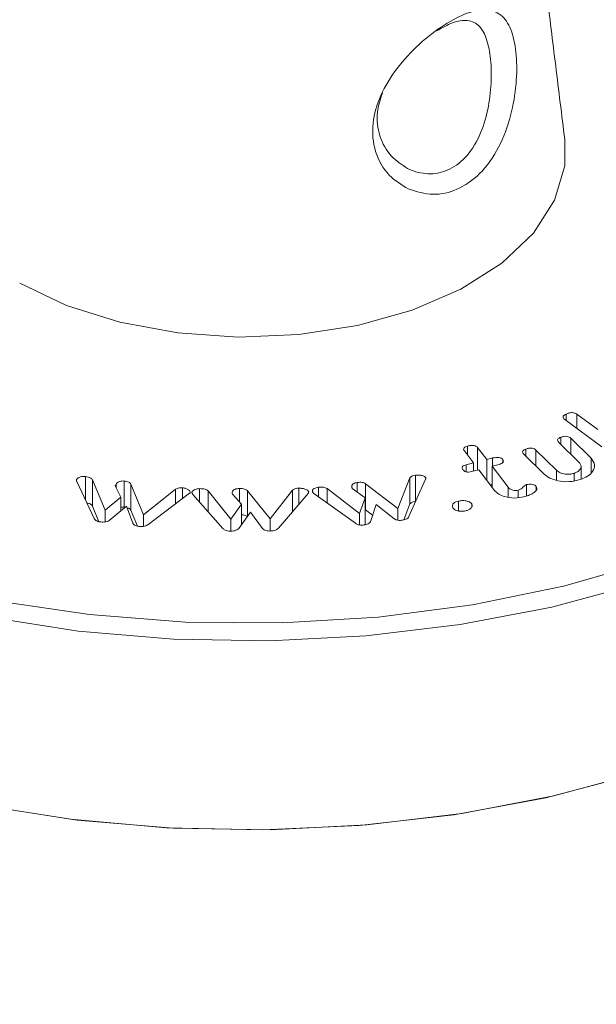
# Model space of a CAD drawing. Units: millimetres. Extents: x -32628 to -25203, y -23 to 5227.
# Drawn here: x -30849 to -30838, y 1315 to 1335 of the extents above; entities that cross this region are included whole.
import ezdxf

# ---------------------------------------------------------------- set-up
doc = ezdxf.new("R2010")
doc.units = ezdxf.units.MM
doc.layers.get('0').update_dxf_attribs({"lineweight": 15})

msp = doc.modelspace()

# ---------------------------------------------------------------- linework, layer by layer
at = {"color": 7, "linetype": 'Continuous', "lineweight": 15}
for p, q in [((-30838.382, 1326.692), (-30838.382, 1326.818)), ((-30838.175, 1326.817), (-30837.764, 1326.514)), ((-30838.175, 1326.54), (-30838.175, 1326.817)), ((-30837.686, 1326.179), (-30838.409, 1326.712)), ((-30838.127, 1325.872), (-30838.527, 1326.266)), ((-30838.487, 1326.226), (-30838.487, 1326.366)), ((-30838.292, 1326.346), (-30837.896, 1325.956)), ((-30838.292, 1326.034), (-30838.292, 1326.346)), ((-30840.194, 1325.864), (-30840.372, 1326.097)), ((-30840.309, 1326.014), (-30840.309, 1326.193)), ((-30840.113, 1326.163), (-30839.934, 1325.93)), ((-30840.113, 1325.725), (-30840.113, 1326.163)), ((-30838.815, 1325.646), (-30839.21, 1326.036)), ((-30839.169, 1325.996), (-30839.169, 1326.135)), ((-30838.973, 1326.115), (-30838.574, 1325.721)), ((-30838.973, 1325.803), (-30838.973, 1326.115)), ((-30840.337, 1325.827), (-30840.194, 1325.864)), ((-30840.194, 1325.705), (-30840.194, 1325.864)), ((-30839.934, 1325.93), (-30839.82, 1325.96)), ((-30839.934, 1325.526), (-30839.934, 1325.93)), ((-30839.82, 1325.8), (-30839.82, 1325.96)), ((-30839.624, 1325.871), (-30839.624, 1325.93)), ((-30837.896, 1325.668), (-30837.896, 1325.956)), ((-30840.337, 1325.691), (-30840.337, 1325.827)), ((-30840.092, 1325.731), (-30840.235, 1325.694)), ((-30839.781, 1325.326), (-30840.092, 1325.731)), ((-30839.718, 1325.827), (-30839.832, 1325.797)), ((-30839.832, 1325.797), (-30839.518, 1325.388)), ((-30839.832, 1325.393), (-30839.832, 1325.797)), ((-30838.574, 1325.525), (-30838.574, 1325.721)), ((-30838.229, 1325.515), (-30838.229, 1325.659)), ((-30847.951, 1325.509), (-30847.951, 1325.537)), ((-30847.608, 1324.777), (-30847.949, 1325.499)), ((-30847.781, 1325.143), (-30847.781, 1325.597)), ((-30847.642, 1325.532), (-30847.397, 1324.938)), ((-30847.642, 1325.021), (-30847.642, 1325.532)), ((-30847.02, 1324.998), (-30847.02, 1325.509)), ((-30846.891, 1325.45), (-30846.646, 1324.851)), ((-30846.891, 1324.939), (-30846.891, 1325.45)), ((-30842.466, 1325.291), (-30842.466, 1325.482)), ((-30842.308, 1325.458), (-30841.67, 1324.97)), ((-30842.308, 1324.947), (-30842.308, 1325.458)), ((-30841.67, 1324.97), (-30841.436, 1325.574)), ((-30841.132, 1325.544), (-30841.457, 1324.813)), ((-30841.436, 1325.063), (-30841.436, 1325.574)), ((-30841.33, 1325.113), (-30841.33, 1325.623)), ((-30841.128, 1325.553), (-30841.128, 1325.574)), ((-30847.09, 1325.192), (-30847.197, 1325.413)), ((-30847.182, 1325.383), (-30847.182, 1325.445)), ((-30846.646, 1324.851), (-30846.016, 1325.35)), ((-30845.744, 1325.274), (-30846.558, 1324.655)), ((-30846.016, 1325.067), (-30846.016, 1325.35)), ((-30845.881, 1325.17), (-30845.881, 1325.377)), ((-30845.547, 1325.098), (-30845.547, 1325.361)), ((-30845.379, 1325.317), (-30844.937, 1324.767)), ((-30845.379, 1324.907), (-30845.379, 1325.317)), ((-30844.769, 1325.098), (-30844.769, 1325.365)), ((-30844.612, 1325.32), (-30844.166, 1324.77)), ((-30844.612, 1324.818), (-30844.612, 1325.32)), ((-30844.166, 1324.77), (-30843.73, 1325.333)), ((-30843.428, 1325.268), (-30844.006, 1324.587)), ((-30843.73, 1324.911), (-30843.73, 1325.333)), ((-30843.606, 1325.058), (-30843.606, 1325.369)), ((-30842.503, 1324.683), (-30843.313, 1325.266)), ((-30843.225, 1325.203), (-30843.225, 1325.387)), ((-30843.057, 1325.366), (-30842.421, 1324.877)), ((-30843.057, 1325.082), (-30843.057, 1325.366)), ((-30842.314, 1325.184), (-30842.564, 1325.361)), ((-30839.866, 1325.437), (-30839.832, 1325.446)), ((-30839.518, 1325.195), (-30839.518, 1325.388)), ((-30839.319, 1325.187), (-30839.319, 1325.331)), ((-30839.156, 1325.216), (-30839.156, 1325.439)), ((-30838.97, 1325.326), (-30838.97, 1325.403)), ((-30847.397, 1324.938), (-30847.09, 1325.192)), ((-30847.09, 1324.926), (-30847.09, 1325.192)), ((-30845.093, 1324.583), (-30845.68, 1325.248)), ((-30844.73, 1325.055), (-30844.908, 1325.254)), ((-30842.421, 1324.877), (-30842.314, 1325.184)), ((-30842.314, 1324.673), (-30842.314, 1325.184)), ((-30840.485, 1324.925), (-30840.485, 1325.119)), ((-30847.642, 1325.021), (-30847.515, 1324.715)), ((-30847.397, 1324.711), (-30847.397, 1324.938)), ((-30846.978, 1325.02), (-30847.315, 1324.738)), ((-30846.856, 1324.686), (-30846.978, 1325.02)), ((-30846.891, 1324.939), (-30846.764, 1324.628)), ((-30844.937, 1324.767), (-30844.73, 1325.055)), ((-30844.554, 1324.899), (-30844.782, 1324.581)), ((-30844.73, 1324.653), (-30844.73, 1325.055)), ((-30844.32, 1324.583), (-30844.554, 1324.899)), ((-30842.421, 1324.651), (-30842.421, 1324.877)), ((-30842.308, 1324.947), (-30842.167, 1324.84)), ((-30842.094, 1325.052), (-30842.21, 1324.715)), ((-30841.753, 1324.775), (-30842.094, 1325.052)), ((-30841.67, 1324.744), (-30841.67, 1324.97)), ((-30841.557, 1324.752), (-30841.436, 1325.063)), ((-30840.227, 1325.008), (-30840.227, 1325.062)), ((-30846.646, 1324.624), (-30846.646, 1324.851)), ((-30844.937, 1324.531), (-30844.937, 1324.767)), ((-30844.166, 1324.534), (-30844.166, 1324.77)), ((-30842.32, 1324.656), (-30842.314, 1324.673))]:
    msp.add_line(p, q, dxfattribs=at)
at = {"color": 7, "linetype": 'Continuous', "lineweight": 15, "flags": 128}
for points in [[(-30849.064, 1329.381), (-30848.148, 1328.944), (-30847.105, 1328.615), (-30845.974, 1328.407), (-30844.794, 1328.325), (-30843.609, 1328.374), (-30842.461, 1328.552), (-30841.392, 1328.851), (-30840.441, 1329.262), (-30839.642, 1329.77), (-30839.023, 1330.356), (-30838.608, 1330.998), (-30838.411, 1331.675), (-30838.411, 1332.187)], [(-30828.452, 1331.906), (-30828.456, 1331.461), (-30828.62, 1330.378), (-30829.001, 1329.313), (-30829.593, 1328.281), (-30830.389, 1327.296), (-30831.378, 1326.371), (-30832.546, 1325.518), (-30833.878, 1324.749), (-30835.355, 1324.074), (-30836.958, 1323.504), (-30838.665, 1323.044), (-30840.453, 1322.702), (-30842.298, 1322.482), (-30844.174, 1322.388), (-30846.057, 1322.419), (-30847.92, 1322.577), (-30849.739, 1322.858), (-30851.49, 1323.26), (-30853.148, 1323.776), (-30854.69, 1324.399), (-30856.097, 1325.122)], [(-30855.921, 1325.423), (-30854.508, 1324.699), (-30852.957, 1324.076), (-30851.289, 1323.564), (-30849.528, 1323.169), (-30847.698, 1322.897), (-30845.826, 1322.752), (-30843.936, 1322.736), (-30842.057, 1322.849), (-30840.214, 1323.089), (-30838.434, 1323.454), (-30836.74, 1323.937), (-30835.158, 1324.533), (-30833.708, 1325.233), (-30832.413, 1326.027), (-30831.289, 1326.903), (-30830.352, 1327.85), (-30829.616, 1328.855), (-30829.493, 1329.064)], [(-30837.056, 1319.769), (-30838.777, 1319.318), (-30840.577, 1318.985), (-30842.431, 1318.775), (-30844.315, 1318.69), (-30846.204, 1318.731), (-30848.071, 1318.898), (-30849.893, 1319.188), (-30851.644, 1319.599), (-30853.302, 1320.123), (-30854.843, 1320.755), (-30856.247, 1321.485), (-30857.495, 1322.304), (-30858.571, 1323.201), (-30859.46, 1324.164), (-30860.151, 1325.179), (-30860.633, 1326.234), (-30860.9, 1327.314), (-30860.955, 1328.279)], [(-30828.335, 1328.279), (-30828.34, 1327.831), (-30828.505, 1326.74), (-30828.888, 1325.667), (-30829.485, 1324.628), (-30830.287, 1323.635), (-30831.283, 1322.703), (-30832.459, 1321.844), (-30833.801, 1321.07), (-30835.289, 1320.391), (-30836.903, 1319.816), (-30838.622, 1319.353), (-30840.423, 1319.008), (-30842.281, 1318.787), (-30844.171, 1318.692), (-30846.067, 1318.723), (-30847.944, 1318.882), (-30849.776, 1319.166)]]:
    msp.add_lwpolyline(points, dxfattribs=at)
at = {"color": 7, "linetype": 'Continuous', "lineweight": 15}
for points in [[(-29502.448, 2192.606), (-31574.271, 996.568)], [(-31524.018, 948.719), (-29452.195, 2144.757)], [(-30838.411, 1332.187), (-30839.824, 1343.697)], [(-30838.092, 1325.545), (-30838.092, 1325.796)], [(-30847.02, 1324.998), (-30847.007, 1324.995)]]:
    msp.add_open_spline(points, degree=1, dxfattribs=at)
for points, knots in [([(-30841.469, 1331.221), (-30841.6, 1331.301), (-30841.879, 1331.47), (-30842.141, 1331.931), (-30842.194, 1332.488), (-30842.03, 1333.058), (-30841.701, 1333.592), (-30841.257, 1334.069), (-30840.766, 1334.447), (-30840.306, 1334.682), (-30839.913, 1334.754), (-30839.622, 1334.635), (-30839.433, 1334.318), (-30839.343, 1333.848), (-30839.347, 1333.268), (-30839.453, 1332.635), (-30839.684, 1332.011), (-30840.048, 1331.498), (-30840.502, 1331.187), (-30841, 1331.073), (-30841.308, 1331.171), (-30841.469, 1331.221)], [0, 0, 0, 0, 0.049674, 0.104845, 0.157672, 0.207348, 0.257645, 0.311118, 0.366139, 0.419904, 0.472618, 0.529138, 0.57945, 0.629262, 0.6782, 0.72954, 0.78515, 0.841937, 0.895281, 0.945493, 1, 1, 1, 1]), ([(-30841.485, 1331.622), (-30841.476, 1331.618), (-30841.351, 1331.556), (-30841.212, 1331.524), (-30840.959, 1331.511), (-30840.696, 1331.561), (-30840.337, 1331.813), (-30840.063, 1332.239), (-30839.902, 1332.757), (-30839.839, 1333.285), (-30839.85, 1333.769), (-30839.926, 1334.163), (-30840.072, 1334.433), (-30840.294, 1334.537), (-30840.582, 1334.499), (-30840.808, 1334.371), (-30840.914, 1334.311)], [0, 0, 0, 0, 0.006244, 0.086673, 0.086862, 0.165389, 0.248404, 0.337901, 0.427446, 0.511424, 0.591944, 0.673616, 0.755202, 0.845321, 0.927877, 1, 1, 1, 1]), ([(-30841.974, 1333.096), (-30842.015, 1332.971), (-30842.11, 1332.685), (-30842.048, 1332.242), (-30841.83, 1331.848), (-30841.595, 1331.695), (-30841.485, 1331.622)], [0, 0, 0, 0, 0.2055633, 0.4729596, 0.7518444, 1, 1, 1, 1]), ([(-30838.409, 1326.712), (-30838.42, 1326.722), (-30838.443, 1326.74), (-30838.445, 1326.774), (-30838.418, 1326.8), (-30838.394, 1326.812), (-30838.382, 1326.818)], [0, 0, 0, 0, 0.2805783, 0.558458, 0.7789547, 1, 1, 1, 1]), ([(-30838.382, 1326.818), (-30838.364, 1326.825), (-30838.329, 1326.84), (-30838.267, 1326.85), (-30838.21, 1326.84), (-30838.187, 1326.825), (-30838.175, 1326.817)], [0, 0, 0, 0, 0.280838, 0.560249, 0.779306, 1, 1, 1, 1]), ([(-30838.527, 1326.266), (-30838.536, 1326.276), (-30838.553, 1326.295), (-30838.553, 1326.327), (-30838.524, 1326.351), (-30838.499, 1326.361), (-30838.487, 1326.366)], [0, 0, 0, 0, 0.280702, 0.559106, 0.779117, 1, 1, 1, 1]), ([(-30838.487, 1326.366), (-30838.468, 1326.371), (-30838.431, 1326.383), (-30838.37, 1326.386), (-30838.32, 1326.37), (-30838.301, 1326.354), (-30838.292, 1326.346)], [0, 0, 0, 0, 0.28112, 0.559538, 0.779102, 1, 1, 1, 1]), ([(-30840.372, 1326.097), (-30840.379, 1326.107), (-30840.393, 1326.128), (-30840.383, 1326.16), (-30840.349, 1326.181), (-30840.322, 1326.189), (-30840.309, 1326.193)], [0, 0, 0, 0, 0.2807608, 0.5586899, 0.7786867, 1, 1, 1, 1]), ([(-30840.309, 1326.193), (-30840.289, 1326.198), (-30840.249, 1326.207), (-30840.186, 1326.207), (-30840.137, 1326.189), (-30840.121, 1326.172), (-30840.113, 1326.163)], [0, 0, 0, 0, 0.280907, 0.560166, 0.779816, 1, 1, 1, 1]), ([(-30839.21, 1326.036), (-30839.219, 1326.046), (-30839.236, 1326.065), (-30839.235, 1326.097), (-30839.207, 1326.121), (-30839.182, 1326.131), (-30839.169, 1326.135)], [0, 0, 0, 0, 0.280574, 0.559024, 0.779154, 1, 1, 1, 1]), ([(-30839.169, 1326.135), (-30839.15, 1326.141), (-30839.113, 1326.152), (-30839.051, 1326.155), (-30839.001, 1326.14), (-30838.983, 1326.124), (-30838.973, 1326.115)], [0, 0, 0, 0, 0.281118, 0.559715, 0.779017, 1, 1, 1, 1]), ([(-30839.82, 1325.96), (-30839.8, 1325.964), (-30839.76, 1325.973), (-30839.697, 1325.974), (-30839.648, 1325.956), (-30839.632, 1325.939), (-30839.624, 1325.93)], [0, 0, 0, 0, 0.280878, 0.560054, 0.779587, 1, 1, 1, 1]), ([(-30839.624, 1325.93), (-30839.619, 1325.923), (-30839.609, 1325.907), (-30839.611, 1325.881), (-30839.643, 1325.849), (-30839.687, 1325.836), (-30839.718, 1325.827)], [0, 0, 0, 0, 0.187412, 0.374241, 0.560988, 1, 1, 1, 1]), ([(-30838.229, 1325.659), (-30838.197, 1325.673), (-30838.133, 1325.701), (-30838.093, 1325.763), (-30838.088, 1325.822), (-30838.114, 1325.855), (-30838.127, 1325.872)], [0, 0, 0, 0, 0.27974, 0.55964, 0.779813, 1, 1, 1, 1]), ([(-30837.896, 1325.956), (-30837.866, 1325.914), (-30837.806, 1325.83), (-30837.851, 1325.701), (-30837.954, 1325.599), (-30838.056, 1325.559), (-30838.107, 1325.538)], [0, 0, 0, 0, 0.2791137, 0.5590931, 0.779367, 1, 1, 1, 1]), ([(-30840.403, 1325.731), (-30840.409, 1325.742), (-30840.423, 1325.762), (-30840.412, 1325.794), (-30840.378, 1325.816), (-30840.351, 1325.823), (-30840.337, 1325.827)], [0, 0, 0, 0, 0.280827, 0.559138, 0.77899, 1, 1, 1, 1]), ([(-30840.235, 1325.694), (-30840.253, 1325.69), (-30840.289, 1325.682), (-30840.345, 1325.688), (-30840.382, 1325.708), (-30840.396, 1325.723), (-30840.403, 1325.731)], [0, 0, 0, 0, 0.2805999, 0.5586319, 0.7788119, 1, 1, 1, 1]), ([(-30838.107, 1325.538), (-30838.177, 1325.52), (-30838.318, 1325.485), (-30838.535, 1325.507), (-30838.71, 1325.561), (-30838.78, 1325.618), (-30838.815, 1325.646)], [0, 0, 0, 0, 0.279525, 0.559287, 0.779602, 1, 1, 1, 1]), ([(-30838.574, 1325.721), (-30838.552, 1325.703), (-30838.508, 1325.667), (-30838.409, 1325.644), (-30838.311, 1325.639), (-30838.257, 1325.653), (-30838.229, 1325.659)], [0, 0, 0, 0, 0.280227, 0.559549, 0.780103, 1, 1, 1, 1]), ([(-30847.949, 1325.499), (-30847.951, 1325.506), (-30847.956, 1325.519), (-30847.953, 1325.532), (-30847.951, 1325.537)], [0, 0, 0, 0, 0.560022, 1, 1, 1, 1]), ([(-30847.951, 1325.537), (-30847.944, 1325.549), (-30847.93, 1325.571), (-30847.88, 1325.59), (-30847.829, 1325.6), (-30847.797, 1325.598), (-30847.781, 1325.597)], [0, 0, 0, 0, 0.278915, 0.55845, 0.779217, 1, 1, 1, 1]), ([(-30847.781, 1325.597), (-30847.745, 1325.591), (-30847.682, 1325.58), (-30847.654, 1325.547), (-30847.642, 1325.532)], [0, 0, 0, 0, 0.5599252, 1, 1, 1, 1]), ([(-30847.182, 1325.445), (-30847.176, 1325.457), (-30847.163, 1325.479), (-30847.117, 1325.501), (-30847.068, 1325.512), (-30847.036, 1325.51), (-30847.02, 1325.509)], [0, 0, 0, 0, 0.279644, 0.559078, 0.779546, 1, 1, 1, 1]), ([(-30847.02, 1325.509), (-30846.988, 1325.503), (-30846.944, 1325.496), (-30846.904, 1325.471), (-30846.895, 1325.457), (-30846.891, 1325.45)], [0, 0, 0, 0, 0.55809, 0.779027, 1, 1, 1, 1]), ([(-30842.573, 1325.392), (-30842.575, 1325.403), (-30842.577, 1325.426), (-30842.548, 1325.454), (-30842.51, 1325.474), (-30842.481, 1325.479), (-30842.466, 1325.482)], [0, 0, 0, 0, 0.279051, 0.559045, 0.779807, 1, 1, 1, 1]), ([(-30842.466, 1325.482), (-30842.433, 1325.484), (-30842.388, 1325.488), (-30842.334, 1325.474), (-30842.316, 1325.463), (-30842.308, 1325.458)], [0, 0, 0, 0, 0.558148, 0.779198, 1, 1, 1, 1]), ([(-30841.436, 1325.574), (-30841.422, 1325.587), (-30841.396, 1325.611), (-30841.35, 1325.619), (-30841.33, 1325.623)], [0, 0, 0, 0, 0.558934, 1, 1, 1, 1]), ([(-30841.33, 1325.623), (-30841.308, 1325.625), (-30841.263, 1325.629), (-30841.203, 1325.618), (-30841.151, 1325.602), (-30841.136, 1325.583), (-30841.128, 1325.574)], [0, 0, 0, 0, 0.280752, 0.561268, 0.781656, 1, 1, 1, 1]), ([(-30841.128, 1325.574), (-30841.127, 1325.568), (-30841.124, 1325.558), (-30841.129, 1325.549), (-30841.132, 1325.544)], [0, 0, 0, 0, 0.557756, 1, 1, 1, 1]), ([(-30839.156, 1325.439), (-30839.137, 1325.443), (-30839.098, 1325.452), (-30839.036, 1325.449), (-30838.993, 1325.428), (-30838.978, 1325.411), (-30838.97, 1325.403)], [0, 0, 0, 0, 0.280825, 0.559341, 0.779486, 1, 1, 1, 1]), ([(-30847.197, 1325.413), (-30847.194, 1325.419), (-30847.189, 1325.43), (-30847.184, 1325.441), (-30847.182, 1325.445)], [0, 0, 0, 0, 0.559785, 1, 1, 1, 1]), ([(-30846.016, 1325.35), (-30846.006, 1325.356), (-30845.986, 1325.367), (-30845.94, 1325.38), (-30845.903, 1325.378), (-30845.881, 1325.377)], [0, 0, 0, 0, 0.2808601, 0.5613996, 1, 1, 1, 1]), ([(-30845.881, 1325.377), (-30845.858, 1325.373), (-30845.814, 1325.366), (-30845.765, 1325.341), (-30845.731, 1325.312), (-30845.73, 1325.29), (-30845.73, 1325.28)], [0, 0, 0, 0, 0.280943, 0.560747, 0.781234, 1, 1, 1, 1]), ([(-30845.73, 1325.28), (-30845.731, 1325.278), (-30845.732, 1325.276), (-30845.734, 1325.273), (-30845.735, 1325.272), (-30845.736, 1325.271), (-30845.738, 1325.271), (-30845.74, 1325.271), (-30845.743, 1325.272), (-30845.744, 1325.273), (-30845.744, 1325.274)], [0, 0, 0, 0, 0.369929, 0.468529, 0.562646, 0.608063, 0.65305, 0.749898, 0.869736, 1, 1, 1, 1]), ([(-30845.697, 1325.285), (-30845.694, 1325.297), (-30845.688, 1325.321), (-30845.643, 1325.344), (-30845.596, 1325.359), (-30845.564, 1325.361), (-30845.547, 1325.361)], [0, 0, 0, 0, 0.2788135, 0.5581895, 0.7791509, 1, 1, 1, 1]), ([(-30845.68, 1325.248), (-30845.685, 1325.255), (-30845.695, 1325.266), (-30845.696, 1325.279), (-30845.697, 1325.285)], [0, 0, 0, 0, 0.558676, 1, 1, 1, 1]), ([(-30845.547, 1325.361), (-30845.51, 1325.36), (-30845.443, 1325.357), (-30845.398, 1325.329), (-30845.379, 1325.317)], [0, 0, 0, 0, 0.56043, 1, 1, 1, 1]), ([(-30844.912, 1325.286), (-30844.909, 1325.298), (-30844.904, 1325.322), (-30844.863, 1325.347), (-30844.817, 1325.362), (-30844.785, 1325.364), (-30844.769, 1325.365)], [0, 0, 0, 0, 0.278885, 0.558969, 0.779696, 1, 1, 1, 1]), ([(-30844.908, 1325.254), (-30844.909, 1325.26), (-30844.911, 1325.271), (-30844.912, 1325.282), (-30844.912, 1325.286)], [0, 0, 0, 0, 0.5590555, 1, 1, 1, 1]), ([(-30844.769, 1325.365), (-30844.734, 1325.363), (-30844.685, 1325.362), (-30844.634, 1325.34), (-30844.619, 1325.327), (-30844.612, 1325.32)], [0, 0, 0, 0, 0.558552, 0.779321, 1, 1, 1, 1]), ([(-30843.73, 1325.333), (-30843.711, 1325.345), (-30843.677, 1325.366), (-30843.628, 1325.368), (-30843.606, 1325.369)], [0, 0, 0, 0, 0.558903, 1, 1, 1, 1]), ([(-30843.606, 1325.369), (-30843.582, 1325.368), (-30843.535, 1325.367), (-30843.476, 1325.349), (-30843.429, 1325.325), (-30843.42, 1325.305), (-30843.415, 1325.294)], [0, 0, 0, 0, 0.28107, 0.561278, 0.781991, 1, 1, 1, 1]), ([(-30843.415, 1325.294), (-30843.416, 1325.289), (-30843.417, 1325.28), (-30843.424, 1325.271), (-30843.428, 1325.268)], [0, 0, 0, 0, 0.558278, 1, 1, 1, 1]), ([(-30843.342, 1325.299), (-30843.343, 1325.31), (-30843.345, 1325.334), (-30843.311, 1325.361), (-30843.27, 1325.379), (-30843.24, 1325.385), (-30843.225, 1325.387)], [0, 0, 0, 0, 0.278485, 0.558122, 0.779301, 1, 1, 1, 1]), ([(-30843.313, 1325.266), (-30843.32, 1325.271), (-30843.333, 1325.281), (-30843.339, 1325.293), (-30843.342, 1325.299)], [0, 0, 0, 0, 0.559117, 1, 1, 1, 1]), ([(-30843.225, 1325.387), (-30843.191, 1325.39), (-30843.13, 1325.395), (-30843.079, 1325.375), (-30843.057, 1325.366)], [0, 0, 0, 0, 0.560338, 1, 1, 1, 1]), ([(-30842.564, 1325.361), (-30842.565, 1325.366), (-30842.568, 1325.377), (-30842.572, 1325.387), (-30842.573, 1325.392)], [0, 0, 0, 0, 0.560581, 1, 1, 1, 1]), ([(-30839.211, 1325.2), (-30839.272, 1325.189), (-30839.395, 1325.167), (-30839.571, 1325.196), (-30839.708, 1325.25), (-30839.756, 1325.301), (-30839.781, 1325.326)], [0, 0, 0, 0, 0.279438, 0.559375, 0.779559, 1, 1, 1, 1]), ([(-30839.518, 1325.388), (-30839.507, 1325.376), (-30839.486, 1325.353), (-30839.431, 1325.332), (-30839.372, 1325.323), (-30839.337, 1325.328), (-30839.319, 1325.331)], [0, 0, 0, 0, 0.280506, 0.56003, 0.780519, 1, 1, 1, 1]), ([(-30839.319, 1325.331), (-30839.299, 1325.339), (-30839.259, 1325.354), (-30839.229, 1325.388), (-30839.201, 1325.419), (-30839.171, 1325.432), (-30839.156, 1325.439)], [0, 0, 0, 0, 0.279315, 0.560123, 0.780655, 1, 1, 1, 1]), ([(-30839.025, 1325.275), (-30839.056, 1325.257), (-30839.111, 1325.227), (-30839.181, 1325.208), (-30839.211, 1325.2)], [0, 0, 0, 0, 0.5595725, 1, 1, 1, 1]), ([(-30838.97, 1325.403), (-30838.963, 1325.39), (-30838.95, 1325.365), (-30838.969, 1325.318), (-30839.004, 1325.291), (-30839.025, 1325.275)], [0, 0, 0, 0, 0.279924, 0.559659, 1, 1, 1, 1]), ([(-30847.75, 1325.078), (-30847.727, 1325.074), (-30847.676, 1325.065), (-30847.654, 1325.037), (-30847.642, 1325.021)], [0, 0, 0, 0, 0.463916, 1, 1, 1, 1]), ([(-30841.436, 1325.063), (-30841.422, 1325.077), (-30841.396, 1325.101), (-30841.35, 1325.109), (-30841.33, 1325.113)], [0, 0, 0, 0, 0.558934, 1, 1, 1, 1]), ([(-30840.597, 1324.987), (-30840.603, 1325.002), (-30840.615, 1325.032), (-30840.587, 1325.074), (-30840.543, 1325.104), (-30840.504, 1325.114), (-30840.485, 1325.119)], [0, 0, 0, 0, 0.279439, 0.55926, 0.77954, 1, 1, 1, 1]), ([(-30840.485, 1325.119), (-30840.457, 1325.123), (-30840.401, 1325.132), (-30840.323, 1325.119), (-30840.258, 1325.096), (-30840.237, 1325.073), (-30840.227, 1325.062)], [0, 0, 0, 0, 0.2804575, 0.5600498, 0.7806339, 1, 1, 1, 1]), ([(-30847.09, 1324.994), (-30847.083, 1324.996), (-30847.06, 1325.002), (-30847.036, 1325), (-30847.02, 1324.998)], [0, 0, 0, 0, 0.339346, 1, 1, 1, 1]), ([(-30846.965, 1324.985), (-30846.953, 1324.982), (-30846.929, 1324.978), (-30846.904, 1324.96), (-30846.895, 1324.946), (-30846.891, 1324.939)], [0, 0, 0, 0, 0.324781, 0.662363, 1, 1, 1, 1]), ([(-30840.367, 1324.923), (-30840.394, 1324.919), (-30840.446, 1324.913), (-30840.518, 1324.929), (-30840.571, 1324.954), (-30840.588, 1324.976), (-30840.597, 1324.987)], [0, 0, 0, 0, 0.2793474, 0.5592568, 0.7795968, 1, 1, 1, 1]), ([(-30840.227, 1325.062), (-30840.223, 1325.045), (-30840.215, 1325.012), (-30840.251, 1324.968), (-30840.304, 1324.938), (-30840.346, 1324.928), (-30840.367, 1324.923)], [0, 0, 0, 0, 0.278389, 0.55875, 0.779324, 1, 1, 1, 1]), ([(-30847.493, 1324.711), (-30847.509, 1324.713), (-30847.54, 1324.718), (-30847.583, 1324.742), (-30847.599, 1324.764), (-30847.608, 1324.777)], [0, 0, 0, 0, 0.280191, 0.561196, 1, 1, 1, 1]), ([(-30847.315, 1324.738), (-30847.329, 1324.731), (-30847.355, 1324.717), (-30847.419, 1324.705), (-30847.465, 1324.709), (-30847.493, 1324.711)], [0, 0, 0, 0, 0.280079, 0.560786, 1, 1, 1, 1]), ([(-30846.74, 1324.623), (-30846.755, 1324.626), (-30846.785, 1324.631), (-30846.829, 1324.652), (-30846.845, 1324.673), (-30846.856, 1324.686)], [0, 0, 0, 0, 0.280211, 0.561234, 1, 1, 1, 1]), ([(-30844.73, 1324.85), (-30844.709, 1324.849), (-30844.673, 1324.847), (-30844.634, 1324.83), (-30844.619, 1324.817), (-30844.612, 1324.81)], [0, 0, 0, 0, 0.436747, 0.718431, 1, 1, 1, 1]), ([(-30842.352, 1324.648), (-30842.368, 1324.647), (-30842.4, 1324.645), (-30842.456, 1324.656), (-30842.485, 1324.673), (-30842.503, 1324.683)], [0, 0, 0, 0, 0.280058, 0.560959, 1, 1, 1, 1]), ([(-30842.21, 1324.715), (-30842.217, 1324.705), (-30842.231, 1324.686), (-30842.28, 1324.66), (-30842.325, 1324.653), (-30842.352, 1324.648)], [0, 0, 0, 0, 0.280086, 0.560869, 1, 1, 1, 1]), ([(-30841.6, 1324.742), (-30841.616, 1324.741), (-30841.648, 1324.738), (-30841.704, 1324.749), (-30841.734, 1324.765), (-30841.753, 1324.775)], [0, 0, 0, 0, 0.28025, 0.560915, 1, 1, 1, 1]), ([(-30841.457, 1324.813), (-30841.464, 1324.803), (-30841.477, 1324.783), (-30841.526, 1324.755), (-30841.572, 1324.747), (-30841.6, 1324.742)], [0, 0, 0, 0, 0.280312, 0.561177, 1, 1, 1, 1]), ([(-30846.558, 1324.655), (-30846.571, 1324.647), (-30846.598, 1324.632), (-30846.662, 1324.618), (-30846.71, 1324.621), (-30846.74, 1324.623)], [0, 0, 0, 0, 0.280458, 0.560763, 1, 1, 1, 1]), ([(-30844.954, 1324.529), (-30844.97, 1324.53), (-30845.003, 1324.532), (-30845.056, 1324.55), (-30845.079, 1324.57), (-30845.093, 1324.583)], [0, 0, 0, 0, 0.27996, 0.560824, 1, 1, 1, 1]), ([(-30844.782, 1324.581), (-30844.792, 1324.572), (-30844.814, 1324.554), (-30844.875, 1324.533), (-30844.924, 1324.531), (-30844.954, 1324.529)], [0, 0, 0, 0, 0.280172, 0.560346, 1, 1, 1, 1]), ([(-30844.181, 1324.532), (-30844.197, 1324.533), (-30844.229, 1324.535), (-30844.281, 1324.551), (-30844.305, 1324.571), (-30844.32, 1324.583)], [0, 0, 0, 0, 0.279863, 0.560812, 1, 1, 1, 1]), ([(-30844.006, 1324.587), (-30844.017, 1324.577), (-30844.038, 1324.558), (-30844.1, 1324.536), (-30844.15, 1324.534), (-30844.181, 1324.532)], [0, 0, 0, 0, 0.280412, 0.560385, 1, 1, 1, 1])]:
    msp.add_open_spline(points, degree=3, knots=knots, dxfattribs=at)

doc.saveas('drawing.dxf')
